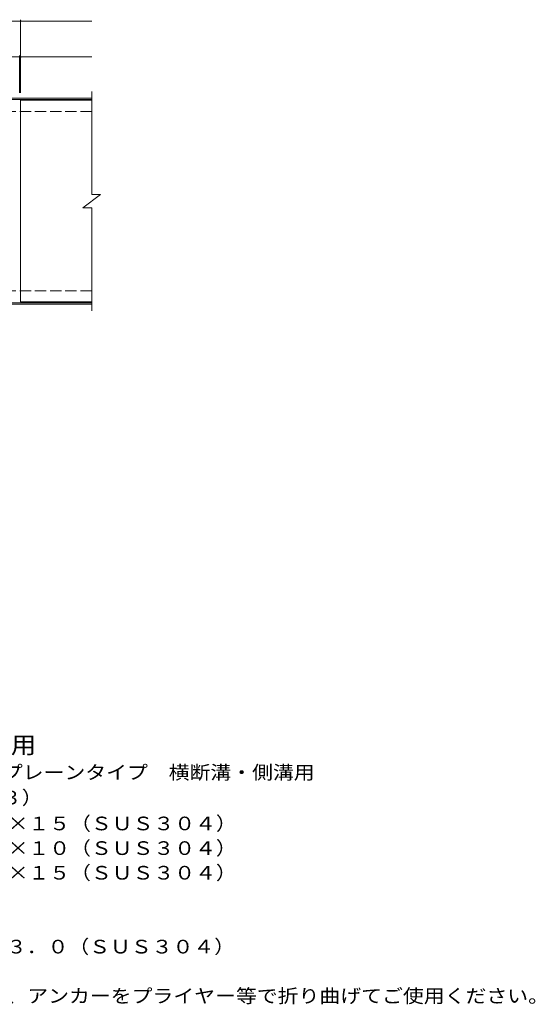
# Model space of a CAD drawing. Units: millimetres. Extents: x -1726 to 1657, y -1371 to 1269.
# Drawn here: x 504 to 1657, y -968 to 1230 of the extents above; entities that cross this region are included whole.
import ezdxf

# ---------------------------------------------------------------- set-up
doc = ezdxf.new("R2010")
doc.units = ezdxf.units.MM
doc.header["$LTSCALE"] = 10
doc.linetypes.add('JWW_DASHED3', pattern=[3.386667, 2.54, -0.846667])
for name, color, linetype in [('C-1', 7, 'Continuous'), ('C-2', 7, 'Continuous'), ('C-4', 7, 'Continuous'), ('D-5', 7, 'Continuous')]:
    doc.layers.add(name, color=color, linetype=linetype)
doc.styles.add('ＭＳ ゴシック', font='txt', dxfattribs={"height": 1})

msp = doc.modelspace()

# ---------------------------------------------------------------- linework, layer by layer
at = {"layer": 'C-1', "color": 2, "linetype": 'Continuous', "lineweight": 9}
for p, q in [((665.3, 1055.1), (-639.7, 1055.1)), ((665.3, 1052.1), (-639.7, 1052.1)), ((665.3, 598.1), (-639.7, 598.1)), ((665.3, 595.1), (-639.7, 595.1))]:
    msp.add_line(p, q, dxfattribs=at)
at = {"layer": 'C-1', "color": 2, "linetype": 'JWW_DASHED3', "lineweight": 9}
for p, q in [((665.3, 1025.1), (-639.7, 1025.1)), ((665.3, 625.1), (-639.7, 625.1))]:
    msp.add_line(p, q, dxfattribs=at)
at = {"layer": 'C-2', "color": 3, "linetype": 'Continuous', "lineweight": 9}
for p, q in [((665.3, 1070.1), (665.3, 840.1)), ((506.3, 1050.1), (506.3, 600.1)), ((665.3, 1050.1), (506.3, 1050.1)), ((645.3, 810.1), (685.3, 840.1)), ((665.3, 840.1), (685.3, 840.1)), ((645.3, 810.1), (665.3, 810.1)), ((665.3, 810.1), (665.3, 580.1)), ((665.3, 600.1), (506.3, 600.1))]:
    msp.add_line(p, q, dxfattribs=at)
at = {"layer": 'C-4', "color": 7, "linetype": 'Continuous', "lineweight": 9}
for p, q in [((-639.7, 1227.1), (665.3, 1227.1)), ((506.3, 1067.1), (506.3, 1230.1)), ((-639.7, 1147.1), (665.3, 1147.1)), ((504.3, 1067.1), (504.3, 1150.1))]:
    msp.add_line(p, q, dxfattribs=at)
at = {"layer": 'C-4', "color": 7, "linetype": 'Continuous', "lineweight": 9, "const_width": 2}
for points in [[(507.3, 1227.1, 0.414214), (506.3, 1228.1, 0.414214), (505.3, 1227.1, 0.414214), (506.3, 1226.1, 0.414214)], [(505.3, 1147.1, 0.414214), (504.3, 1148.1, 0.414214), (503.3, 1147.1, 0.414214), (504.3, 1146.1, 0.414214)], [(507.3, 1147.1, 0.414214), (506.3, 1148.1, 0.414214), (505.3, 1147.1, 0.414214), (506.3, 1146.1, 0.414214)]]:
    msp.add_lwpolyline(points, format="xyb", close=True, dxfattribs=at)

# ---------------------------------------------------------------- texts
at = {"layer": 'D-5', "color": 3, "linetype": 'Continuous', "lineweight": 9, "style": 'ＭＳ ゴシック', "width": 1.088889}
msp.add_text('※適用荷重：歩行用', height=38.1, dxfattribs=at).set_placement((31.9, -408.2))
at = {"layer": 'D-5', "color": 2, "linetype": 'Continuous', "lineweight": 0, "style": 'ＭＳ ゴシック'}
for s, width, p in [('ステンレス製グレーチング\u3000プレーンタイプ\u3000横断溝・側溝用', 1.120536, (-141.1, -465.6)), ('ＳＭＧ\u3000１４５１５（Ｐ＝１３）', 1.116667, (-141.1, -522)), ('材質：メインバー\u3000ＦＢ４×１５（ＳＵＳ３０４）', 1.119565, (-81.3, -579.7)), ('\u3000\u3000\u3000クロスバー\u3000ＦＢ３×１０（ＳＵＳ３０４）', 1.119565, (-81.3, -634.7)), ('\u3000\u3000\u3000サイドバー\u3000ＦＢ４×１５（ＳＵＳ３０４）', 1.119565, (-81.3, -689.7))]:
    msp.add_text(s, height=30.48, dxfattribs=dict(at, width=width)).set_placement(p)
at = {"layer": 'D-5', "color": 2, "linetype": 'Continuous', "lineweight": 9, "style": 'ＭＳ ゴシック'}
for s, width, p in [('材質：ステンレス鋼板ｔ＝３．０（ＳＵＳ３０４）', 1.119565, (-85.1, -854.7)), ('施工場所の状況に合わせて、アンカーをプライヤー等で折り曲げてご使用ください。', 1.121711, (-85.1, -964.7))]:
    msp.add_text(s, height=30.48, dxfattribs=dict(at, width=width)).set_placement(p)

doc.saveas('drawing.dxf')
